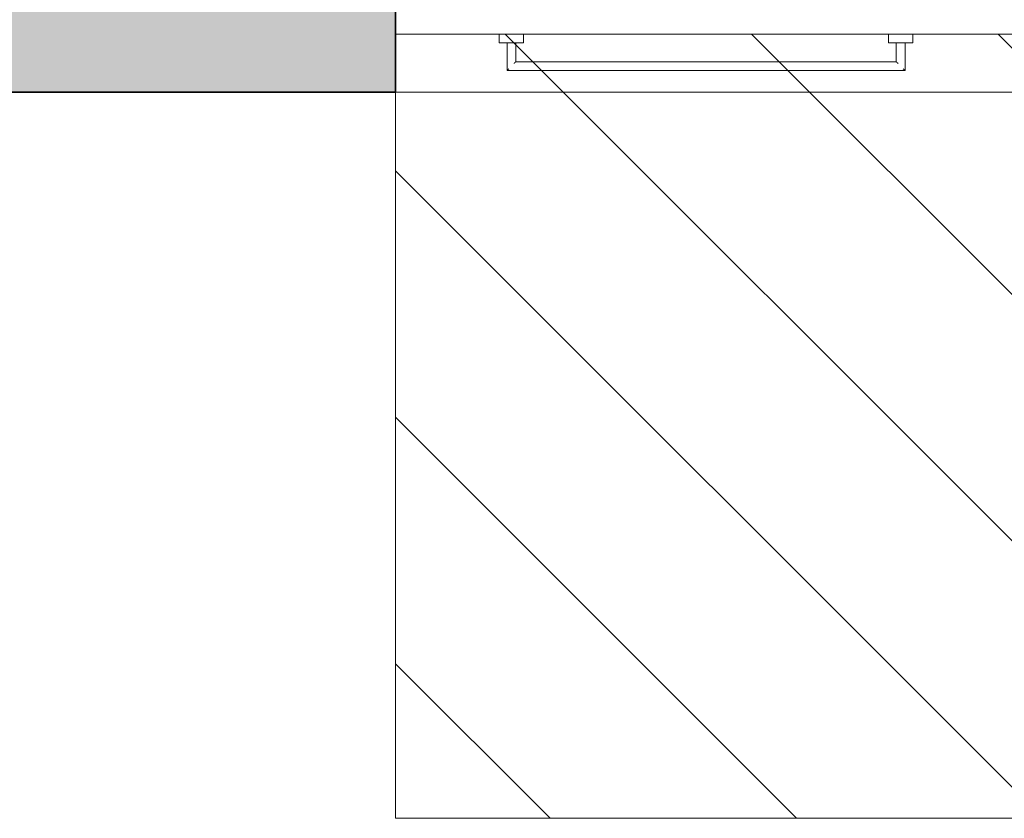
# Model space of a CAD drawing. Units: metres. Extents: x 427377 to 427435, y 4578553 to 4578823.
# Drawn here: x 427409 to 427410, y 4578557 to 4578558 of the extents above; entities that cross this region are included whole.
import ezdxf

# ---------------------------------------------------------------- set-up
doc = ezdxf.new("R2010")
doc.units = ezdxf.units.M
for name, color, linetype, lineweight in [('GV_SE - 1-Joinery', 4, 'Continuous', 9), ('GV_SE - 1-Wall', 3, 'Continuous', 35), ('GV_SE - 2-Hatch Walls', 252, 'Continuous', 9), ('GV_SE - 2-Projection Exposition Area', 252, 'Continuous', 9), ('GV_SE - 4-Hatch Do No Block', 11, 'Continuous', 9)]:
    doc.layers.add(name, color=color, linetype=linetype, lineweight=lineweight)

# ---------------------------------------------------------------- blocks, each defined once
blk = doc.blocks.new('Puerta Antifuga Hoja Doble - Acabado Gris 2100x2150-10791585-DWG_SE-P0')
at = {"layer": 'GV_SE - 1-Joinery'}
for p, q in [((-1.049999999991618, 0.0499999995939643), (-1.049999999991618, -2.197711791158727e-10)), ((-1.049999999991618, -2.197711791158727e-10), (0, -2.197664578924605e-10)), ((-0.8712781398374587, -2.197703755103198e-10), (-0.8292781398519874, -2.197701866613834e-10)), ((-0.8712781398374587, -2.197703755103198e-10), (-0.8712781398374587, -0.01500000044775814)), ((-0.8292781398519874, -0.01500000044775795), (-0.8712781398374587, -0.01500000044775814)), ((-0.8577781398167834, -0.01500000044775808), (-0.8577781398167834, -0.06250000012887323)), ((-0.842778139801696, -0.04750000046861964), (-0.842778139801696, -0.01500000044775801)), ((-0.8292781398519874, -0.01500000044775795), (-0.8292781398519874, -2.197701866613834e-10)), ((-0.2012781398495659, -2.197673629201427e-10), (-0.1592781397931278, -2.19767174071206e-10)), ((-0.2012781398495659, -2.197673629201427e-10), (-0.2012781398495659, -0.01500000044775513)), ((-0.1592781397931278, -0.01500000044775494), (-0.2012781398495659, -0.01500000044775513)), ((-0.1877781398288906, -0.01500000044775507), (-0.1877781398288906, -0.04750000046861669)), ((-0.1727781398138031, -0.06250000012887015), (-0.1727781398138031, -0.015000000447755)), ((-0.1592781397931278, -0.01500000044775494), (-0.1592781397931278, -2.19767174071206e-10)), ((-0.1877781398288906, -0.04750000046861669), (-0.842778139801696, -0.04750000046861964)), ((-0.8577781398167834, -0.06250000012887323), (-0.1727781398138031, -0.06250000012887015))]:
    blk.add_line(p, q, dxfattribs=at)
for points, knots in [([(-0.8457600519904868, -0.05048191216064293), (-0.8454998310718685, -0.05021588779164154), (-0.8451095348579809, -0.049832434975334), (-0.8446156605703756, -0.04933772271198827), (-0.8443817756367847, -0.04910311107856828), (-0.8442690959315747, -0.04899095631463129)], [0, 0, 0, 0, 0.1666666666666667, 0.25, 0.3333333333333333, 0.3333333333333333, 0.3333333333333333, 0.3333333333333333]), ([(-0.8442690959315747, -0.04899095631463129), (-0.8442127560434863, -0.04893487893266279), (-0.8441022076835857, -0.04882529997897941), (-0.8438905723968522, -0.04861214813215334), (-0.8436945089958608, -0.04841581825090248), (-0.8435165311239661, -0.04823942776394683), (-0.8433513580011204, -0.04807308560533124), (-0.8431702526941895, -0.0478920107431491), (-0.8429972519354895, -0.04771966082079011), (-0.8428295636789873, -0.04755086377931433), (-0.842778139801696, -0.04750115410459834), (-0.842778139801696, -0.04750000046861964)], [0.3333333333333333, 0.3333333333333333, 0.3333333333333333, 0.3333333333333333, 0.375, 0.4166666666666666, 0.5, 0.5416666666666666, 0.5833333333333333, 0.6666666666666666, 0.75, 0.8333333333333334, 1, 1, 1, 1]), ([(-0.1862871837699786, -0.04899095631462833), (-0.1863432610809803, -0.04893461663944026), (-0.1864528401056305, -0.04882406799567243), (-0.1866659917395562, -0.04861243256700536), (-0.186862321975641, -0.048416369520848), (-0.1870387125335634, -0.04823839164895317), (-0.1872050541954115, -0.0480732184551408), (-0.1873861294833943, -0.04789211293530962), (-0.1875584789799526, -0.04771911238950988), (-0.1876428775006905, -0.04763526826125881), (-0.1876765336381272, -0.04760160616261265)], [0.3333333333333333, 0.3333333333333333, 0.3333333333333333, 0.3333333333333333, 0.375, 0.4166666666666666, 0.5, 0.5416666666666666, 0.5833333333333333, 0.6666666666666666, 0.75, 0.8333333333333334, 0.8333333333333334, 0.8333333333333334, 0.8333333333333334]), ([(-0.1847962276400998, -0.05048191216063996), (-0.185062252080068, -0.05022169173878929), (-0.1854457053221762, -0.04983139545393487), (-0.1859404170887545, -0.04933752116632958), (-0.1861750290770084, -0.0491036362327387), (-0.1862871837699786, -0.04899095631462833)], [0, 0, 0, 0, 0.1666666666666667, 0.25, 0.3333333333333333, 0.3333333333333333, 0.3333333333333333, 0.3333333333333333]), ([(-0.8577781398167834, -0.06250000012887323), (-0.8577781398167834, -0.06249884592516029), (-0.857726715939492, -0.06244913625044429), (-0.8575590276829899, -0.06228033977670276), (-0.8574436938911677, -0.06216543831450546), (-0.8573786393534393, -0.06210049973649585)], [0, 0, 0, 0, 0.1666666666666667, 0.25, 0.3333333333333333, 0.3333333333333333, 0.3333333333333333, 0.3333333333333333]), ([(-0.8573786393534393, -0.06210049973649585), (-0.8573135848157108, -0.06203556115848625), (-0.857204921617359, -0.06192692180497253), (-0.8570397485654802, -0.06176056034339273), (-0.8568617704097182, -0.06158425161016786), (-0.8566166931632907, -0.06133820978326404), (-0.8563456539977342, -0.06106693160159195), (-0.8561160353740678, -0.06083901355487906), (-0.8558788833428175, -0.06059999460054242), (-0.8556936815494672, -0.0604148104779204), (-0.8555680032849312, -0.06028986352605425)], [0.3333333333333333, 0.3333333333333333, 0.3333333333333333, 0.3333333333333333, 0.4166666666666666, 0.4583333333333333, 0.5, 0.5833333333333333, 0.6666666666666666, 0.7083333333333333, 0.75, 0.8333333333333334, 0.8333333333333334, 0.8333333333333334, 0.8333333333333334]), ([(-0.1742690958727151, -0.06100904428285852), (-0.1743251674354077, -0.0609527051754047), (-0.1744391265297309, -0.06083789568615452), (-0.1746781455550343, -0.06060074400973812), (-0.1751102413443849, -0.06016860627902047), (-0.1754940275626257, -0.05977830885869757), (-0.1757600520025939, -0.05951808786911265)], [0.6666666666666666, 0.6666666666666666, 0.6666666666666666, 0.6666666666666666, 0.7083333333333333, 0.75, 0.8333333333333334, 1, 1, 1, 1]), ([(-0.1727781398138031, -0.06250000012887015), (-0.1727792938755825, -0.06250000012887015), (-0.172829004047066, -0.06244857646447911), (-0.1729978000240401, -0.06228088820797696), (-0.1731701526431367, -0.06210788709444299), (-0.1733512180667371, -0.06192678214234606), (-0.1735175798831508, -0.06176160894853368), (-0.1736938883325085, -0.06158363107663885), (-0.1739399304432795, -0.06133855326247707), (-0.1741569528182969, -0.06112172249776616), (-0.1742690958727151, -0.06100904428285852)], [0, 0, 0, 0, 0.1666666666666667, 0.25, 0.3333333333333333, 0.4166666666666666, 0.4583333333333333, 0.5, 0.5833333333333333, 0.6666666666666666, 0.6666666666666666, 0.6666666666666666, 0.6666666666666666])]:
    blk.add_open_spline(points, degree=3, knots=knots, dxfattribs=at)
for points in [[(-0.1876765336381272, -0.04760160616261265), (-0.1877438459130004, -0.04753428253305456), (-0.1877769857671112, -0.04750000046861669), (-0.1877781398288906, -0.04750000046861669)], [(-0.8555680032849312, -0.06028986352605425), (-0.8553166467558593, -0.0600399701900562), (-0.8550564486175776, -0.0597841122381171), (-0.8547962276279927, -0.05951808786911571)]]:
    blk.add_open_spline(points, degree=3, dxfattribs=at)
blk = doc.blocks.new('A-DOOR-GENF-UNDF-ZonaInfluencia_Virtual - A-DOOR-GENF-UNDF-ZonaInfluencia_Virtual-10810088-DWG_SE-P0')
at = {"layer": 'GV_SE - 4-Hatch Do No Block'}
h = blk.add_hatch(dxfattribs=at)
h.set_pattern_fill('FP_16', color=256, style=0, pattern_type=2)
h.set_pattern_definition([(315, (-258.026, -20.065), (0.2121320343559643, 0.2121320343559643), [])])
h.paths.add_polyline_path([(-1.049999999991618, -0.4728270651884168), (-1.049999999991618, -0.6750000002600043), (1.049999999991618, -0.675000000259995), (1.049999999991618, 0.6749999998204714), (-1.049999999991618, 0.674999999820462)], flags=0)
for p, q in [((1.049999999991618, 0.6749999998204714), (-1.049999999991618, 0.674999999820462)), ((-1.049999999991618, 0.674999999820462), (1.049999999991618, 0.6749999998204714)), ((1.049999999991618, -0.675000000259995), (1.049999999991618, 0.6749999998204714)), ((1.049999999991618, 0.6749999998204714), (1.049999999991618, -0.5750000000647897)), ((-1.049999999991618, -0.6750000002600043), (1.049999999991618, -0.675000000259995)), ((0.1592781397931278, -0.6750000002599988), (-0.1592781397931278, -0.6750000002600004)), ((0.8292781398519874, -0.675000000259996), (0.2012781398495659, -0.6750000002599987)), ((1.049999999991618, -0.675000000259995), (0.8712781398374587, -0.6750000002599957))]:
    blk.add_line(p, q, dxfattribs=at)
blk = doc.blocks.new('SE-EP-INF_ARQ_rvt-1-DWG_SE-P0')
at = {"layer": 'GV_SE - 2-Hatch Walls'}
h = blk.add_hatch(color=256, dxfattribs=at)
h.paths.add_polyline_path([(427411.6456035979, 4578557.941869697), (427411.6456035979, 4578558.141869697), (427411.3342825327, 4578558.141869697), (427411.3342825327, 4578557.941869697)], flags=0)
h.paths.add_polyline_path([(427409.2342825327, 4578557.941869697), (427409.2342825327, 4578558.141869697), (427408.5701765718, 4578558.141869697), (427408.5701765718, 4578557.941869697), (427408.9772076035, 4578557.941869697)], flags=0)
h.paths.add_polyline_path([(427407.5201765718, 4578557.941869697), (427407.5201765718, 4578558.141869697), (427406.3801765718, 4578558.141869697), (427406.3801765718, 4578557.941869697), (427407.1513679392, 4578557.941869697)], flags=0)
h.paths.add_polyline_path([(427405.3301765718, 4578558.041869696), (427405.3301765718, 4578558.141869697), (427404.6851765718, 4578558.141869697), (427404.6851765718, 4578557.941869697), (427405.3301765718, 4578557.941869697)], flags=0)
h.paths.add_polyline_path([(427402.5851765718, 4578558.041869696), (427402.5851765718, 4578558.141869697), (427402.4983884936, 4578558.141869697), (427402.4983884936, 4578557.941869697), (427402.5851765718, 4578557.941869697)], flags=0)
at = {"layer": 'GV_SE - 1-Wall'}
for p, q in [((427409.2342825327, 4578558.041869696), (427409.2342825327, 4578558.091869697)), ((427409.2342825327, 4578557.941869697), (427409.2342825327, 4578558.041869696)), ((427408.5701765718, 4578557.941869697), (427409.2342825327, 4578557.941869697))]:
    blk.add_line(p, q, dxfattribs=at)
at = {"layer": 'GV_SE - 2-Projection Exposition Area'}
blk.add_line((427409.2342825327, 4578557.941869697), (427411.3342825327, 4578557.941869697), dxfattribs=at)
blk.add_blockref('Puerta Antifuga Hoja Doble - Acabado Gris 2100x2150-10791585-DWG_SE-P0', (427410.2842825328, 4578558.041869696))
at = {"rotation": 180}
blk.add_blockref('A-DOOR-GENF-UNDF-ZonaInfluencia_Virtual - A-DOOR-GENF-UNDF-ZonaInfluencia_Virtual-10810088-DWG_SE-P0', (427410.2842825328, 4578557.366869696), dxfattribs=at)

msp = doc.modelspace()

# ---------------------------------------------------------------- block references
msp.add_blockref('SE-EP-INF_ARQ_rvt-1-DWG_SE-P0', (0, 0))

doc.saveas('drawing.dxf')
